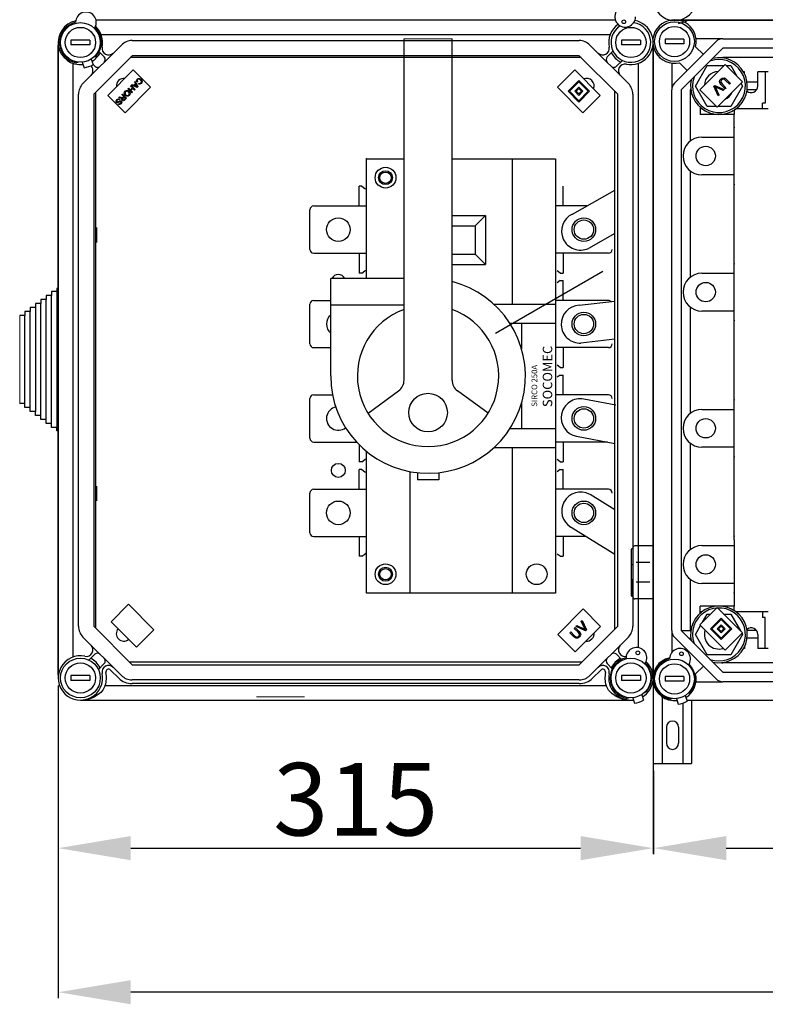
# Model space of a CAD drawing. Units: millimetres. Extents: x 355 to 1193, y -712 to -240.
# Drawn here: x 900 to 963, y -709 to -626 of the extents above; entities that cross this region are included whole.
import ezdxf

# ---------------------------------------------------------------- set-up
doc = ezdxf.new("R2010")
doc.units = ezdxf.units.MM
doc.styles.add('ROMANS', font='arial.ttf')

# ---------------------------------------------------------------- blocks, each defined once
blk = doc.blocks.new('ALZADO 10ISV')
at = {"linetype": 'Continuous'}
for p, q in [((47.2, 69.6), (3.212, 69.6)), ((0, 67.718), (0, 13.874)), ((2.684, 67.918), (1.081, 67.918)), ((1.081, 67.918), (1.081, 67.517)), ((2.684, 67.918), (2.684, 67.517)), ((29.529, 68.359), (3.652, 68.359)), ((6.259, 67.878), (29.529, 67.878)), ((46.745, 68.359), (29.529, 68.359)), ((29.529, 67.878), (44.138, 67.878)), ((47.714, 67.918), (47.714, 67.517)), ((49.316, 67.918), (47.714, 67.918)), ((49.316, 67.918), (49.316, 67.517)), ((50.397, 13.874), (50.397, 67.718)), ((50.397, 13.874), (50.397, 67.718)), ((2.684, 67.517), (1.081, 67.517)), ((2.098, 64.247), (5.353, 67.502)), ((3.461, 66.933), (3.895, 66.498)), ((45.044, 67.502), (48.3, 64.247)), ((46.502, 66.498), (46.996, 66.992)), ((49.316, 67.517), (47.714, 67.517)), ((50.397, 67.429), (50.397, 14.162)), ((50.397, 67.429), (50.397, 14.162)), ((1.241, 65.948), (1.241, 15.644)), ((1.706, 66.044), (1.548, 65.987)), ((2.037, 66.042), (2.198, 65.577)), ((2.795, 66.304), (2.955, 65.839)), ((6.259, 66.596), (3.004, 63.341)), ((3.045, 66.501), (3.214, 66.563)), ((29.529, 66.438), (6.101, 66.438)), ((29.529, 66.596), (6.259, 66.596)), ((44.138, 66.596), (29.529, 66.596)), ((44.296, 66.438), (29.529, 66.438)), ((47.393, 63.341), (44.138, 66.596)), ((47.79, 66.199), (47.295, 65.705)), ((49.156, 16.438), (49.156, 65.948)), ((3.102, 65.705), (2.949, 65.858)), ((6.355, 65.392), (4.202, 63.239)), ((7.828, 63.919), (6.355, 65.392)), ((43.757, 65.392), (42.284, 63.919)), ((45.91, 63.239), (43.757, 65.392)), ((6.405, 64.1), (6.548, 64.244)), ((6.482, 64.386), (6.53, 64.435)), ((6.548, 64.244), (6.482, 64.386)), ((6.53, 64.435), (6.743, 63.958)), ((6.628, 64.496), (6.649, 64.554)), ((6.63, 64.418), (6.628, 64.496)), ((6.66, 64.345), (6.63, 64.418)), ((6.649, 64.554), (6.687, 64.603)), ((6.717, 64.379), (6.66, 64.345)), ((6.687, 64.603), (6.777, 64.664)), ((6.697, 64.521), (6.687, 64.464)), ((6.687, 64.464), (6.717, 64.379)), ((6.73, 64.568), (6.697, 64.521)), ((6.782, 64.603), (6.73, 64.568)), ((6.777, 64.664), (6.884, 64.67)), ((6.844, 64.614), (6.782, 64.603)), ((6.806, 64.21), (6.841, 64.266)), ((6.841, 64.266), (6.887, 64.248)), ((6.92, 64.587), (6.844, 64.614)), ((6.884, 64.67), (6.963, 64.637)), ((6.887, 64.248), (6.937, 64.247)), ((6.983, 64.537), (6.92, 64.587)), ((6.937, 64.247), (6.974, 64.262)), ((6.963, 64.637), (7.03, 64.584)), ((6.974, 64.262), (7.005, 64.286)), ((7.049, 64.432), (6.983, 64.537)), ((7.043, 64.246), (6.985, 64.203)), ((7.005, 64.286), (7.047, 64.353)), ((7.03, 64.584), (7.092, 64.498)), ((7.091, 64.314), (7.043, 64.246)), ((7.047, 64.353), (7.049, 64.432)), ((7.113, 64.395), (7.091, 64.314)), ((7.092, 64.498), (7.113, 64.395)), ((44.097, 64.485), (43.19, 63.579)), ((44.097, 64.372), (43.304, 63.579)), ((45.004, 63.579), (44.097, 64.485)), ((44.89, 63.579), (44.097, 64.372)), ((3.162, 63.498), (3.162, 18.093)), ((5.594, 63.43), (5.616, 63.511)), ((5.615, 63.325), (5.594, 63.43)), ((5.616, 63.511), (5.664, 63.58)), ((5.661, 63.473), (5.659, 63.392)), ((5.703, 63.541), (5.661, 63.473)), ((5.664, 63.58), (5.753, 63.637)), ((5.675, 61.766), (7.828, 63.919)), ((5.754, 63.577), (5.703, 63.541)), ((5.753, 63.637), (5.857, 63.647)), ((5.815, 63.59), (5.754, 63.577)), ((5.891, 63.572), (5.815, 63.59)), ((5.857, 63.647), (5.936, 63.621)), ((5.955, 63.525), (5.891, 63.572)), ((5.899, 63.803), (5.944, 63.848)), ((6.243, 63.458), (5.899, 63.803)), ((5.936, 63.621), (6.003, 63.571)), ((5.944, 63.848), (6.107, 63.686)), ((6.026, 63.416), (5.955, 63.525)), ((6.003, 63.571), (6.068, 63.483)), ((6.024, 63.333), (6.026, 63.416)), ((6.068, 63.483), (6.091, 63.377)), ((6.107, 63.686), (6.286, 63.865)), ((6.123, 64.027), (6.169, 64.073)), ((6.286, 63.865), (6.123, 64.027)), ((6.326, 63.824), (6.147, 63.645)), ((6.147, 63.645), (6.289, 63.504)), ((6.169, 64.073), (6.513, 63.728)), ((6.208, 64.112), (6.26, 64.164)), ((6.694, 63.909), (6.208, 64.112)), ((6.289, 63.504), (6.243, 63.458)), ((6.26, 64.164), (6.405, 64.1)), ((6.468, 63.683), (6.326, 63.824)), ((6.572, 64.194), (6.456, 64.077)), ((6.456, 64.077), (6.587, 64.017)), ((6.513, 63.728), (6.468, 63.683)), ((6.636, 64.055), (6.572, 64.194)), ((6.587, 64.017), (6.641, 63.992)), ((6.655, 64.017), (6.636, 64.055)), ((6.641, 63.992), (6.683, 63.97)), ((6.683, 63.97), (6.655, 64.017)), ((6.743, 63.958), (6.694, 63.909)), ((6.859, 64.189), (6.806, 64.21)), ((6.915, 64.184), (6.859, 64.189)), ((6.985, 64.203), (6.915, 64.184)), ((42.284, 63.919), (44.437, 61.766)), ((43.19, 63.579), (44.097, 62.672)), ((43.304, 63.579), (44.097, 62.786)), ((44.097, 63.919), (43.757, 63.579)), ((43.757, 63.579), (44.097, 63.239)), ((44.097, 63.805), (43.87, 63.579)), ((43.87, 63.579), (44.097, 63.352)), ((44.437, 63.579), (44.097, 63.919)), ((44.324, 63.579), (44.097, 63.805)), ((44.097, 62.786), (44.89, 63.579)), ((44.097, 62.672), (45.004, 63.579)), ((44.097, 63.352), (44.324, 63.579)), ((44.097, 63.239), (44.437, 63.579)), ((47.162, 18.02), (47.162, 63.572)), ((1.722, 18.251), (1.722, 63.341)), ((3.004, 63.341), (3.004, 18.251)), ((4.202, 63.239), (5.675, 61.766)), ((4.899, 62.706), (4.9, 62.778)), ((4.934, 62.644), (4.899, 62.706)), ((4.9, 62.778), (4.958, 62.874)), ((4.992, 62.61), (4.934, 62.644)), ((4.958, 62.767), (4.955, 62.727)), ((4.955, 62.727), (4.962, 62.708)), ((4.958, 62.874), (5.024, 62.926)), ((5.001, 62.836), (4.958, 62.767)), ((4.962, 62.708), (4.974, 62.692)), ((4.974, 62.692), (4.997, 62.677)), ((5.035, 62.608), (4.992, 62.61)), ((4.997, 62.677), (5.023, 62.672)), ((5.077, 62.882), (5.001, 62.836)), ((5.023, 62.672), (5.063, 62.683)), ((5.024, 62.926), (5.103, 62.951)), ((5.077, 62.618), (5.035, 62.608)), ((5.063, 62.683), (5.12, 62.714)), ((5.133, 62.885), (5.077, 62.882)), ((5.161, 62.664), (5.077, 62.618)), ((5.103, 62.951), (5.167, 62.94)), ((5.12, 62.714), (5.155, 62.736)), ((5.183, 62.858), (5.133, 62.885)), ((5.141, 63.045), (5.198, 63.102)), ((5.294, 63.011), (5.141, 63.045)), ((5.155, 62.736), (5.191, 62.756)), ((5.269, 62.717), (5.161, 62.664)), ((5.167, 62.94), (5.222, 62.905)), ((5.222, 62.905), (5.183, 62.858)), ((5.191, 62.756), (5.23, 62.773)), ((5.198, 63.102), (5.315, 63.076)), ((5.223, 62.528), (5.285, 62.569)), ((5.23, 62.773), (5.266, 62.78)), ((5.266, 62.78), (5.303, 62.776)), ((5.29, 62.714), (5.269, 62.717)), ((5.285, 62.569), (5.327, 62.63)), ((5.313, 62.7), (5.29, 62.714)), ((5.331, 63.005), (5.294, 63.011)), ((5.303, 62.776), (5.353, 62.747)), ((5.324, 62.685), (5.313, 62.7)), ((5.315, 63.076), (5.404, 63.061)), ((5.33, 62.667), (5.324, 62.685)), ((5.327, 62.63), (5.33, 62.667)), ((5.384, 62.62), (5.327, 62.531)), ((5.378, 63.003), (5.331, 63.005)), ((5.353, 62.747), (5.386, 62.688)), ((5.398, 63.006), (5.378, 63.003)), ((5.383, 62.93), (5.423, 63.013)), ((5.388, 62.872), (5.383, 62.93)), ((5.386, 62.688), (5.384, 62.62)), ((5.419, 62.822), (5.388, 62.872)), ((5.423, 63.013), (5.398, 63.006)), ((5.399, 63.303), (5.444, 63.348)), ((5.552, 63.15), (5.399, 63.303)), ((5.404, 63.061), (5.439, 63.061)), ((5.465, 62.792), (5.419, 62.822)), ((5.439, 63.061), (5.472, 63.073)), ((5.446, 62.945), (5.443, 62.925)), ((5.443, 62.925), (5.446, 62.905)), ((5.444, 63.348), (5.789, 63.004)), ((5.493, 63.012), (5.446, 62.945)), ((5.446, 62.905), (5.466, 62.869)), ((5.518, 62.781), (5.465, 62.792)), ((5.466, 62.869), (5.489, 62.853)), ((5.472, 63.073), (5.487, 63.086)), ((5.487, 63.086), (5.499, 63.097)), ((5.489, 62.853), (5.515, 62.847)), ((5.591, 63.11), (5.493, 63.012)), ((5.499, 63.097), (5.552, 63.15)), ((5.515, 62.847), (5.543, 62.851)), ((5.583, 62.806), (5.518, 62.781)), ((5.543, 62.851), (5.596, 62.887)), ((5.636, 62.851), (5.583, 62.806)), ((5.705, 62.996), (5.591, 63.11)), ((5.596, 62.887), (5.705, 62.996)), ((5.677, 63.238), (5.615, 63.325)), ((5.789, 63.004), (5.636, 62.851)), ((5.659, 63.392), (5.684, 63.334)), ((5.744, 63.186), (5.677, 63.238)), ((5.684, 63.334), (5.724, 63.285)), ((5.724, 63.285), (5.789, 63.236)), ((5.824, 63.157), (5.744, 63.186)), ((5.789, 63.236), (5.866, 63.215)), ((5.93, 63.166), (5.824, 63.157)), ((5.866, 63.215), (5.929, 63.227)), ((5.929, 63.227), (5.981, 63.262)), ((6.021, 63.223), (5.93, 63.166)), ((5.981, 63.262), (6.024, 63.333)), ((6.071, 63.293), (6.021, 63.223)), ((6.091, 63.377), (6.071, 63.293)), ((44.437, 61.766), (45.91, 63.239)), ((47.393, 18.251), (47.393, 63.341)), ((48.675, 63.341), (48.675, 18.251)), ((5.095, 62.504), (5.135, 62.551)), ((5.143, 62.473), (5.095, 62.504)), ((5.135, 62.551), (5.177, 62.529)), ((5.2, 62.464), (5.143, 62.473)), ((5.177, 62.529), (5.223, 62.528)), ((5.269, 62.486), (5.2, 62.464)), ((5.327, 62.531), (5.269, 62.486)), ((-0.121, 46.887), (-0.121, 35.105)), ((0, 46.887), (-0.121, 46.887)), ((-1.467, 45.934), (-1.467, 45.597)), ((-1.018, 45.934), (-1.467, 45.934)), ((-1.018, 46.27), (-1.018, 45.934)), ((-0.57, 46.27), (-1.018, 46.27)), ((-1.018, 35.441), (-1.018, 45.934)), ((-0.121, 46.607), (-0.57, 46.607)), ((-0.57, 46.607), (-0.57, 46.27)), ((-0.57, 35.105), (-0.57, 46.27)), ((-1.916, 45.261), (-2.364, 45.261)), ((-2.364, 45.261), (-2.364, 44.924)), ((-1.916, 45.597), (-1.916, 36.451)), ((-1.467, 45.597), (-1.916, 45.597)), ((-1.467, 35.778), (-1.467, 45.597)), ((-2.813, 44.588), (-3.262, 44.588)), ((-2.364, 44.924), (-2.813, 44.924)), ((-2.813, 44.924), (-2.813, 44.588)), ((-2.813, 36.787), (-2.813, 44.588)), ((-2.364, 36.451), (-2.364, 44.924)), ((-2.813, 37.124), (-3.262, 37.124)), ((-2.364, 36.787), (-2.813, 36.787)), ((-1.916, 36.451), (-2.364, 36.451)), ((-1.916, 36.114), (-1.916, 36.451)), ((-1.467, 36.114), (-1.916, 36.114)), ((-1.018, 35.778), (-1.467, 35.778)), ((-0.57, 35.441), (-1.018, 35.441)), ((-0.121, 35.105), (-0.57, 35.105)), ((-0.121, 34.824), (-0.121, 35.105)), ((0, 34.824), (-0.121, 34.824)), ((5.96, 20.117), (4.487, 18.644)), ((8.113, 17.964), (5.96, 20.117)), ((44.469, 19.723), (42.316, 17.57)), ((45.942, 18.25), (44.469, 19.723)), ((4.487, 18.644), (6.64, 16.491)), ((44.312, 18.674), (44.39, 18.752)), ((44.574, 18.102), (44.312, 18.674)), ((44.39, 18.752), (44.739, 17.953)), ((3.004, 18.251), (6.259, 14.996)), ((6.64, 16.491), (8.113, 17.964)), ((42.316, 17.57), (43.789, 16.097)), ((43.342, 17.704), (43.418, 17.78)), ((43.674, 17.372), (43.342, 17.704)), ((43.418, 17.78), (43.749, 17.449)), ((43.717, 18.08), (43.793, 18.156)), ((44.049, 17.748), (43.717, 18.08)), ((43.789, 16.097), (45.942, 18.25)), ((43.793, 18.156), (44.125, 17.824)), ((43.864, 18.227), (43.947, 18.309)), ((44.661, 17.875), (43.864, 18.227)), ((43.947, 18.309), (44.513, 18.041)), ((44.151, 17.607), (44.049, 17.748)), ((44.125, 17.824), (44.223, 17.705)), ((44.126, 17.466), (44.156, 17.534)), ((44.138, 14.996), (47.393, 18.251)), ((44.156, 17.534), (44.151, 17.607)), ((44.223, 17.705), (44.262, 17.558)), ((44.262, 17.558), (44.227, 17.443)), ((44.513, 18.041), (44.583, 18.006)), ((44.601, 18.046), (44.574, 18.102)), ((44.583, 18.006), (44.637, 17.977)), ((44.637, 17.977), (44.601, 18.046)), ((44.739, 17.953), (44.661, 17.875)), ((5.353, 14.089), (2.098, 17.344)), ((43.766, 17.292), (43.674, 17.372)), ((43.749, 17.449), (43.83, 17.378)), ((43.875, 17.239), (43.766, 17.292)), ((43.83, 17.378), (43.929, 17.34)), ((44.028, 17.256), (43.875, 17.239)), ((43.929, 17.34), (44.01, 17.359)), ((44.01, 17.359), (44.078, 17.409)), ((44.153, 17.347), (44.028, 17.256)), ((44.078, 17.409), (44.126, 17.466)), ((44.227, 17.443), (44.153, 17.347)), ((48.3, 17.344), (45.044, 14.089)), ((2.607, 15.392), (3.102, 15.887)), ((47.295, 15.887), (47.73, 15.452)), ((3.895, 15.093), (3.401, 14.599)), ((6.017, 15.238), (44.38, 15.238)), ((46.937, 14.659), (46.502, 15.093)), ((5.126, 13.862), (4.443, 14.545)), ((6.259, 14.996), (44.138, 14.996)), ((45.954, 14.545), (45.271, 13.862)), ((2.684, 14.074), (1.081, 14.074)), ((1.081, 14.074), (1.081, 13.674)), ((2.684, 13.674), (1.081, 13.674)), ((2.684, 14.074), (2.684, 13.674)), ((44.138, 13.714), (6.259, 13.714)), ((44.138, 13.393), (6.259, 13.393)), ((47.714, 14.074), (47.714, 13.674)), ((49.316, 14.074), (47.714, 14.074)), ((49.316, 13.674), (47.714, 13.674)), ((49.316, 14.074), (49.316, 13.674)), ((3.6, 12.642), (3.399, 12.467)), ((3.779, 12.849), (3.6, 12.642)), ((3.99, 13.233), (3.779, 12.849)), ((3.99, 13.233), (46.407, 13.233)), ((46.616, 12.852), (46.407, 13.233)), ((46.934, 12.519), (46.616, 12.852)), ((47.313, 12.268), (46.934, 12.519)), ((49.677, 12.657), (49.846, 12.719)), ((1.882, 11.992), (2.094, 11.992)), ((2.063, 12), (2.067, 12)), ((2.067, 12), (2.071, 12)), ((2.071, 12), (2.074, 12)), ((2.074, 12), (2.078, 11.999)), ((2.078, 11.999), (2.082, 11.998)), ((2.082, 11.998), (2.086, 11.996)), ((2.086, 11.996), (2.09, 11.994)), ((2.09, 11.994), (2.094, 11.992)), ((2.406, 12.034), (2.094, 11.992)), ((2.094, 11.992), (48.303, 11.992)), ((2.698, 12.109), (2.406, 12.034)), ((3.06, 12.256), (2.698, 12.109)), ((3.399, 12.467), (3.06, 12.256)), ((47.725, 12.101), (47.313, 12.268)), ((48.004, 12.031), (47.725, 12.101)), ((48.303, 11.992), (48.004, 12.031)), ((48.338, 12.201), (48.18, 12.143)), ((48.303, 11.992), (48.307, 11.994)), ((48.303, 11.992), (48.515, 11.992)), ((48.307, 11.994), (48.311, 11.996)), ((48.311, 11.996), (48.315, 11.998)), ((48.315, 11.998), (48.319, 11.999)), ((48.319, 11.999), (48.323, 12)), ((48.323, 12), (48.327, 12)), ((48.327, 12), (48.33, 12)), ((48.33, 12), (48.334, 12)), ((48.67, 12.198), (48.83, 11.734)), ((49.427, 12.46), (49.588, 11.995))]:
    blk.add_line(p, q, dxfattribs=at)
for p, q in [((100.481, 69.604), (52.545, 69.604)), ((100.492, 69.604), (52.551, 69.604)), ((52.58, 69.61), (100.466, 69.61)), ((29.296, 39.114), (29.296, 68.037)), ((33.362, 39.114), (33.362, 68.037)), ((51.406, 67.994), (51.406, 67.593)), ((53.008, 67.994), (51.406, 67.994)), ((53.008, 67.593), (51.406, 67.593)), ((52.202, 64.263), (55.738, 67.799)), ((53.008, 67.994), (53.008, 67.593)), ((56.304, 68.034), (54.034, 68.034)), ((56.304, 68.034), (97.518, 68.034)), ((0, 14.142), (0, 67.45)), ((50.397, 67.45), (50.397, 14.142)), ((50.397, 67.45), (50.397, 14.142)), ((56.304, 67.233), (52.768, 63.696)), ((53.999, 67.362), (54.65, 66.711)), ((97.518, 67.233), (56.304, 67.233)), ((51.967, 65.967), (51.967, 63.696)), ((53.29, 65.351), (52.639, 66.002)), ((98.353, 66.432), (56.304, 66.432)), ((53.976, 64.028), (54.974, 65.757)), ((56.496, 65.86), (54.343, 63.708)), ((54.974, 65.757), (56.393, 65.757)), ((57.969, 64.387), (56.496, 65.86)), ((56.599, 65.757), (56.971, 65.757)), ((56.971, 65.757), (57.48, 64.877)), ((58.136, 65.23), (58.054, 65.23)), ((58.136, 65.076), (58.136, 65.23)), ((59.257, 64.028), (59.257, 65.23)), ((60.138, 65.23), (59.257, 65.23)), ((59.898, 65.23), (59.898, 62.587)), ((55.816, 62.235), (57.969, 64.387)), ((56.024, 64.399), (56.058, 64.514)), ((56.063, 64.252), (56.024, 64.399)), ((56.058, 64.514), (56.133, 64.61)), ((56.16, 64.133), (56.063, 64.252)), ((56.16, 64.491), (56.129, 64.423)), ((56.129, 64.423), (56.135, 64.35)), ((56.133, 64.61), (56.258, 64.701)), ((56.135, 64.35), (56.237, 64.209)), ((56.208, 64.548), (56.16, 64.491)), ((56.275, 64.598), (56.208, 64.548)), ((56.258, 64.701), (56.41, 64.718)), ((56.357, 64.617), (56.275, 64.598)), ((56.455, 64.579), (56.357, 64.617)), ((56.41, 64.718), (56.519, 64.665)), ((56.536, 64.508), (56.455, 64.579)), ((56.519, 64.665), (56.612, 64.585)), ((56.868, 64.177), (56.536, 64.508)), ((56.612, 64.585), (56.944, 64.253)), ((56.944, 64.253), (56.868, 64.177)), ((57.838, 64.256), (57.969, 64.028)), ((59.257, 64.349), (58.355, 64.349)), ((51.967, 17.895), (51.967, 63.696)), ((52.768, 63.696), (52.768, 17.895)), ((53.569, 59.382), (53.569, 63.696)), ((54.974, 62.299), (53.976, 64.028)), ((54.343, 63.708), (55.816, 62.235)), ((55.547, 64.004), (55.625, 64.082)), ((55.896, 63.205), (55.547, 64.004)), ((55.625, 64.082), (56.421, 63.731)), ((55.702, 63.951), (55.648, 63.98)), ((55.648, 63.98), (55.685, 63.911)), ((55.685, 63.911), (55.711, 63.855)), ((55.772, 63.916), (55.702, 63.951)), ((55.711, 63.855), (55.973, 63.283)), ((56.339, 63.648), (55.772, 63.916)), ((56.492, 63.801), (56.16, 64.133)), ((56.237, 64.209), (56.568, 63.877)), ((56.421, 63.731), (56.339, 63.648)), ((56.568, 63.877), (56.492, 63.801)), ((57.969, 64.028), (56.971, 62.299)), ((59.157, 63.708), (58.355, 63.708)), ((55.973, 63.283), (55.896, 63.205)), ((59.898, 62.587), (59.658, 62.587)), ((59.658, 62.106), (59.658, 62.587)), ((54.37, 62.237), (54.37, 61.625)), ((54.531, 62.106), (54.37, 62.106)), ((55.752, 62.299), (54.974, 62.299)), ((56.971, 62.299), (55.881, 62.299)), ((57.254, 61.995), (57.254, 61.625)), ((60.138, 62.106), (57.415, 62.106)), ((60.138, 62.106), (57.415, 62.106)), ((57.254, 61.625), (54.37, 61.625)), ((57.254, 61.625), (54.37, 61.625)), ((57.254, 56.017), (57.254, 61.625)), ((54.531, 59.702), (57.254, 59.702)), ((26.129, 57.863), (29.296, 57.863)), ((26.129, 47.708), (26.129, 57.863)), ((33.362, 57.863), (42.129, 57.863)), ((38.449, 57.863), (38.449, 45.543)), ((42.129, 57.863), (42.129, 21.064)), ((52.928, 58.1), (52.928, 58.1)), ((53.569, 47.846), (53.569, 56.818)), ((57.254, 56.498), (54.531, 56.498)), ((57.254, 40.796), (57.254, 56.017)), ((25.489, 53.863), (25.489, 55.543)), ((25.729, 55.543), (25.489, 55.543)), ((25.729, 55.543), (25.985, 55.351)), ((42.768, 53.863), (42.768, 55.543)), ((43.566, 53.184), (47.16, 55.198)), ((21.329, 50.183), (21.329, 53.543)), ((21.649, 53.863), (26.129, 53.863)), ((44.778, 53.863), (42.129, 53.863)), ((33.362, 53.063), (36.209, 53.063)), ((35.329, 52.183), (36.209, 53.063)), ((36.209, 53.063), (36.209, 48.903)), ((3.235, 52.035), (3.235, 50.758)), ((33.362, 52.183), (35.329, 52.183)), ((35.329, 52.183), (35.329, 49.783)), ((47.16, 51.544), (44.909, 50.274)), ((21.649, 49.863), (26.129, 49.863)), ((25.489, 49.863), (25.489, 48.183)), ((33.362, 49.783), (35.329, 49.783)), ((35.329, 49.783), (36.209, 48.903)), ((46.608, 49.863), (42.129, 49.863)), ((42.768, 49.863), (42.768, 48.183)), ((33.362, 48.903), (36.209, 48.903)), ((29.296, 47.708), (23.084, 47.708)), ((23.084, 39.463), (23.084, 47.708)), ((25.729, 48.183), (25.489, 48.183)), ((25.729, 48.183), (25.985, 48.375)), ((37.051, 43.093), (46.122, 48.331)), ((42.529, 48.183), (42.273, 48.375)), ((42.529, 48.183), (42.768, 48.183)), ((54.531, 48.166), (57.254, 48.166)), ((42.529, 47.543), (42.273, 47.351)), ((42.529, 47.543), (42.768, 47.543)), ((42.768, 45.863), (42.768, 47.543)), ((52.928, 46.564), (52.928, 46.564)), ((21.329, 42.183), (21.329, 45.543)), ((21.649, 45.863), (23.084, 45.863)), ((29.296, 45.449), (23.084, 45.449)), ((36.897, 45.543), (42.129, 45.543)), ((46.608, 45.863), (42.129, 45.863)), ((44.138, 45.45), (47.16, 45.802)), ((53.569, 36.309), (53.569, 45.282)), ((57.254, 44.962), (54.531, 44.962)), ((38.25, 43.943), (42.129, 43.943)), ((39.249, 43.943), (39.249, 41.754)), ((47.16, 42.584), (44.278, 42.248)), ((21.649, 41.863), (23.084, 41.863)), ((46.608, 41.863), (42.129, 41.863)), ((42.768, 41.863), (42.768, 40.183)), ((42.529, 40.183), (42.273, 40.375)), ((42.529, 40.183), (42.768, 40.183)), ((57.254, 25.574), (57.254, 40.796)), ((42.529, 39.543), (42.273, 39.351)), ((42.529, 39.543), (42.768, 39.543)), ((42.768, 37.863), (42.768, 39.543)), ((21.329, 34.183), (21.329, 37.543)), ((21.649, 37.863), (23.241, 37.863)), ((26.247, 36.301), (28.835, 38.204)), ((36.411, 36.301), (33.822, 38.204)), ((46.608, 37.863), (42.129, 37.863)), ((39.249, 37.172), (39.249, 34.983)), ((47.225, 36.991), (44.521, 37.497)), ((54.531, 36.63), (57.254, 36.63)), ((42.129, 34.983), (38.25, 34.983)), ((43.906, 34.352), (47.16, 33.743)), ((52.928, 35.028), (52.928, 35.028)), ((21.649, 33.863), (25.278, 33.863)), ((25.489, 33.644), (25.489, 32.183)), ((42.129, 33.383), (36.897, 33.383)), ((38.449, 33.383), (38.449, 21.064)), ((46.517, 33.863), (42.129, 33.863)), ((42.768, 33.863), (42.768, 32.183)), ((53.569, 24.773), (53.569, 33.746)), ((57.254, 33.425), (54.531, 33.425)), ((26.129, 21.064), (26.129, 33.065)), ((25.729, 32.183), (25.489, 32.183)), ((25.729, 32.183), (25.985, 32.375)), ((42.529, 32.183), (42.273, 32.375)), ((42.529, 32.183), (42.768, 32.183)), ((25.489, 29.863), (25.489, 31.543)), ((25.729, 31.543), (25.489, 31.543)), ((25.729, 31.543), (25.985, 31.351)), ((29.809, 21.064), (29.809, 31.36)), ((30.425, 31.268), (30.425, 30.654)), ((32.232, 31.268), (32.232, 30.654)), ((42.529, 31.543), (42.273, 31.351)), ((42.529, 31.543), (42.768, 31.543)), ((42.768, 29.863), (42.768, 31.543)), ((3.235, 30.119), (3.235, 28.888)), ((32.232, 30.654), (30.425, 30.654)), ((21.329, 26.184), (21.329, 29.543)), ((21.649, 29.863), (26.129, 29.863)), ((46.608, 29.863), (42.129, 29.863)), ((47.16, 28.125), (45.066, 29.407)), ((21.649, 25.864), (26.129, 25.864)), ((25.489, 25.864), (25.489, 24.184)), ((44.717, 25.864), (42.129, 25.864)), ((42.768, 25.864), (42.768, 24.184)), ((43.439, 26.646), (47.16, 24.369)), ((0, 25.064), (0, 20.578)), ((50.397, 25.064), (48.843, 25.064)), ((54.531, 25.094), (57.254, 25.094)), ((57.254, 25.574), (57.254, 19.967)), ((25.729, 24.184), (25.985, 24.376)), ((42.529, 24.184), (42.273, 24.376)), ((48.522, 24.744), (48.522, 20.898)), ((48.683, 24.824), (48.603, 24.824)), ((48.683, 24.904), (48.683, 23.462)), ((25.729, 24.184), (25.489, 24.184)), ((42.529, 24.184), (42.768, 24.184)), ((48.683, 23.462), (48.522, 23.462)), ((50.107, 23.654), (48.958, 23.654)), ((52.928, 23.491), (52.928, 23.491)), ((48.683, 22.18), (48.522, 22.18)), ((48.683, 20.738), (48.683, 22.18)), ((50.107, 21.988), (48.958, 21.988)), ((53.569, 17.895), (53.569, 22.21)), ((57.254, 21.889), (54.531, 21.889)), ((0, 21.339), (0, 20.578)), ((42.129, 21.064), (26.129, 21.064)), ((48.683, 20.818), (48.603, 20.818)), ((50.397, 20.578), (48.843, 20.578)), ((50.397, 20.578), (48.843, 20.578)), ((55.816, 19.846), (54.343, 18.373)), ((57.254, 19.967), (54.37, 19.967)), ((54.37, 19.355), (54.37, 19.967)), ((54.531, 19.486), (54.37, 19.486)), ((54.58, 18.61), (54.974, 19.292)), ((54.974, 19.292), (55.263, 19.292)), ((57.969, 17.693), (55.816, 19.846)), ((56.37, 19.292), (56.971, 19.292)), ((56.971, 19.292), (57.792, 17.87)), ((57.254, 19.596), (57.254, 19.967)), ((60.138, 19.486), (57.415, 19.486)), ((59.658, 19.486), (59.658, 19.005)), ((54.343, 18.373), (56.496, 16.22)), ((56.156, 18.94), (55.25, 18.033)), ((56.156, 18.826), (55.363, 18.033)), ((56.156, 18.373), (55.816, 18.033)), ((57.062, 18.033), (56.156, 18.94)), ((56.949, 18.033), (56.156, 18.826)), ((56.496, 18.033), (56.156, 18.373)), ((59.898, 19.005), (59.658, 19.005)), ((59.898, 16.361), (59.898, 19.005)), ((51.967, 17.895), (51.967, 16.022)), ((52.757, 17.884), (53.591, 17.884)), ((52.768, 17.895), (56.304, 14.359)), ((53.976, 17.563), (54.407, 18.31)), ((54.974, 15.834), (53.976, 17.563)), ((55.25, 18.033), (56.156, 17.127)), ((55.363, 18.033), (56.156, 17.24)), ((55.816, 18.033), (56.156, 17.693)), ((56.156, 18.26), (55.929, 18.033)), ((55.929, 18.033), (56.156, 17.807)), ((56.383, 18.033), (56.156, 18.26)), ((56.156, 17.127), (57.062, 18.033)), ((56.156, 17.24), (56.949, 18.033)), ((56.156, 17.693), (56.496, 18.033)), ((56.156, 17.807), (56.383, 18.033)), ((56.496, 16.22), (57.969, 17.693)), ((57.969, 17.563), (56.971, 15.834)), ((57.921, 17.646), (57.969, 17.563)), ((59.157, 17.884), (58.355, 17.884)), ((59.257, 17.563), (59.257, 16.361)), ((55.738, 13.792), (52.202, 17.329)), ((53.42, 17.243), (53.591, 17.243)), ((59.257, 17.243), (58.355, 17.243)), ((58.136, 16.361), (58.054, 16.361)), ((58.136, 16.516), (58.136, 16.361)), ((60.138, 16.361), (59.257, 16.361)), ((56.971, 15.834), (54.974, 15.834)), ((97.759, 15.16), (56.304, 15.16)), ((54.65, 14.881), (53.999, 14.23)), ((56.304, 14.359), (97.518, 14.359)), ((50.397, 13.537), (50.397, -1.041)), ((50.435, 6.624), (50.435, 13.988)), ((51.406, 13.998), (51.406, 13.598)), ((53.008, 13.998), (51.406, 13.998)), ((53.008, 13.598), (51.406, 13.598)), ((53.008, 13.998), (53.008, 13.598)), ((54.034, 13.558), (56.304, 13.558)), ((97.518, 13.558), (56.304, 13.558)), ((0, 13.249), (0, -13.249)), ((0, 13.249), (0, -1.041)), ((53.369, 12.581), (53.539, 12.643)), ((51.155, 12.451), (51.155, 6.624)), ((52.031, 12.125), (51.873, 12.067)), ((52.362, 12.123), (52.523, 11.658)), ((52.915, 11.754), (52.915, 6.624)), ((53.12, 12.384), (53.28, 11.92)), ((53.257, 11.988), (100.492, 11.988)), ((53.635, 11.988), (53.635, 6.624)), ((51.515, 9.704), (51.515, 8.344)), ((52.555, 9.704), (52.555, 8.344)), ((50.435, 6.624), (53.635, 6.624)), ((50.435, 5.999), (50.435, -1.041)), ((6.15, -0.541), (44.247, -0.541)), ((56.585, -0.541), (145.085, -0.541)), ((145.046, -12.749), (6.15, -12.749))]:
    blk.add_line(p, q)
at = {"lineweight": 15}
for p, q in [((33.362, 68.037), (29.296, 68.037)), ((-3.262, 44.588), (-3.262, 37.124)), ((16.802, 12.265), (20.868, 12.265))]:
    blk.add_line(p, q, dxfattribs=at)
at = {"linetype": 'Continuous'}
for centre, radius in [((1.882, 67.718), 1.683), ((47.909, 69.473), 0.16), ((1.882, 67.718), 1.282), ((48.515, 67.718), 1.282), ((27.729, 56.264), 0.592), ((23.729, 31.464), 0.592), ((27.729, 22.664), 0.592), ((49.101, 16.004), 0.16), ((1.882, 13.874), 1.683), ((1.882, 13.874), 1.282), ((48.515, 13.874), 1.683), ((48.515, 13.874), 1.282)]:
    blk.add_circle(centre, radius, dxfattribs=at)
for centre, radius in [((52.207, 67.794), 1.682), ((52.207, 67.794), 1.282), ((54.851, 58.1), 0.821), ((27.729, 56.263), 0.88), ((27.729, 56.263), 0.48), ((23.729, 51.863), 1), ((44.528, 51.863), 1), ((44.528, 51.863), 1), ((44.528, 51.863), 0.821), ((54.851, 46.564), 0.821), ((44.528, 43.863), 1), ((44.528, 43.863), 1), ((44.528, 43.863), 0.821), ((31.329, 36.357), 1.638), ((44.528, 35.863), 1), ((44.528, 35.863), 1), ((44.528, 35.863), 0.821), ((54.851, 35.028), 0.821), ((23.729, 27.863), 1), ((44.528, 27.863), 1), ((44.528, 27.863), 1), ((44.528, 27.863), 0.821), ((54.851, 23.491), 0.821), ((27.729, 22.664), 0.88), ((40.529, 22.664), 0.88), ((27.729, 22.664), 0.48), ((52.794, 15.927), 0.16), ((52.207, 13.798), 1.682), ((52.207, 13.798), 1.282)]:
    blk.add_circle(centre, radius)
for centre, radius, start, end in [((52.237, 71.418), 1.84, 192.79304, 6.50512), ((52.207, 67.794), 1.843, 346.44898, 283.55102), ((52.238, 71.474), 2.161, 278.19174, 299.9302), ((56.304, 67.233), 0.801, 90, 135), ((55.973, 64.028), 2.403, 167.30899, 102.69101), ((55.973, 64.028), 2.243, 160.10283, 109.89717), ((56.304, 65.631), 0.801, 90, 98.70965), ((55.973, 64.028), 1.239, 93.31665, 176.68335), ((52.768, 63.696), 0.801, 135, 180), ((54.37, 63.696), 0.801, 171.29035, 180), ((55.973, 64.028), 1.239, 294.1446, 335.8554), ((58.696, 64.028), 0.561, 230.15176, 0), ((54.531, 58.1), 1.602, 90, 180), ((54.531, 58.1), 1.602, 180, 270), ((26.129, 55.543), 0.24, 233.1301, 270), ((21.649, 53.543), 0.32, 90, 180), ((44.237, 51.729), 1.602, 114.76731, 204.76731), ((44.237, 51.729), 1.602, 204.76731, 294.76731), ((21.649, 50.183), 0.32, 180, 270), ((46.608, 50.183), 0.32, 270, 0), ((26.129, 48.183), 0.24, 90, 126.8699), ((54.531, 46.564), 1.602, 90, 180), ((31.329, 39.463), 8.244, 179.99993, 75.72509), ((54.531, 46.564), 1.602, 180, 270), ((21.649, 45.543), 0.32, 90, 180), ((31.329, 39.463), 5.986, 109.85372, 70.14615), ((44.208, 43.849), 1.602, 92.50434, 182.50434), ((46.608, 45.543), 0.32, 43.80026, 90), ((23.729, 43.863), 1, 130.14312, 229.85673), ((44.208, 43.849), 1.602, 182.50434, 272.50434), ((21.649, 42.183), 0.32, 180, 270), ((46.608, 42.183), 0.32, 270, 0), ((28.167, 39.114), 1.129, 306.32276, 359.99995), ((34.491, 39.114), 1.129, 180.00005, 233.67724), ((21.649, 37.543), 0.32, 90, 180), ((46.608, 37.543), 0.32, 0, 90), ((23.729, 35.863), 1, 102.48122, 308.21114), ((44.214, 35.925), 1.602, 78.93799, 168.93799), ((44.214, 35.925), 1.602, 168.93799, 258.93799), ((54.531, 35.028), 1.602, 90, 180), ((54.531, 35.028), 1.602, 180, 270), ((21.649, 34.183), 0.32, 180, 270), ((26.129, 32.183), 0.24, 90, 126.8699), ((26.129, 31.543), 0.24, 233.1301, 270), ((21.649, 29.543), 0.32, 90, 180), ((44.248, 28.019), 1.602, 60.93093, 150.93093), ((46.608, 29.543), 0.32, 0, 90), ((44.252, 28.026), 1.602, 149.49309, 239.49309), ((21.649, 26.184), 0.32, 180, 270), ((48.843, 24.904), 0.16, 90, 180), ((54.531, 23.491), 1.602, 90, 180), ((26.129, 24.184), 0.24, 90, 126.8699), ((48.603, 24.744), 0.0801, 90, 180), ((54.531, 23.491), 1.602, 180, 270), ((48.603, 20.898), 0.0801, 180, 270), ((48.843, 20.738), 0.16, 180, 270), ((55.973, 17.563), 2.403, 257.30899, 192.69101), ((55.973, 17.563), 2.243, 250.10283, 199.89717), ((52.768, 17.895), 0.801, 180, 225), ((54.37, 17.895), 0.801, 180, 188.70965), ((55.973, 17.563), 1.239, 162.88262, 287.11738), ((58.696, 17.563), 0.561, 0, 129.84824), ((52.675, 15.497), 0.881, 330.13001, 179.08504), ((52.207, 13.798), 1.843, 102.79304, 276.50512), ((52.207, 13.798), 1.762, 103.56255, 259.06097), ((52.207, 13.798), 1.762, 319.06097, 45.6525), ((56.304, 15.961), 0.801, 261.29035, 270), ((52.207, 13.798), 1.843, 301.61683, 13.55102), ((56.304, 14.359), 0.801, 225, 270), ((52.207, 13.798), 2.163, 278.19174, 299.9302), ((52.035, 9.704), 0.52, 0, 180), ((52.035, 8.344), 0.52, 180, 0)]:
    blk.add_arc(centre, radius, start, end)
for centre, radius, start, end in [((2.35, 69.417), 0.881, 330.13001, 179.08504), ((48.028, 69.903), 0.881, 150.13001, 359.08504), ((1.882, 67.718), 1.882, 102.34469, 276.7722), ((1.882, 67.718), 1.763, 103.56255, 259.06097), ((48.515, 67.718), 1.882, 125.19807, 191.84241), ((48.515, 67.718), 1.683, 122.83875, 82.27861), ((48.515, 67.718), 1.882, 258.15759, 79.91929), ((1.882, 67.718), 1.763, 319.06097, 45.6525), ((1.882, 67.718), 1.882, 348.15759, 46.87037), ((6.259, 66.596), 1.282, 90, 135), ((44.138, 66.596), 1.282, 45, 90), ((1.882, 67.718), 1.882, 301.34975, 332.33599), ((4.273, 67.216), 0.561, 168.15759, 315), ((46.124, 67.216), 0.561, 225, 11.84241), ((48.515, 67.718), 1.882, 207.66401, 242.33599), ((3.668, 66.271), 0.32, 315, 45), ((46.729, 66.271), 0.32, 135, 225), ((1.882, 67.718), 2.163, 278.19174, 299.9302), ((2.384, 65.326), 0.561, 315, 47.65021), ((3.329, 65.931), 0.32, 225, 315), ((47.069, 65.931), 0.32, 225, 315), ((48.013, 65.326), 0.561, 78.15759, 225), ((3.004, 63.341), 1.282, 135, 180), ((5.562, 64.038), 0.64, 83.30227, 186.69773), ((44.762, 64.038), 0.64, 337.68013, 112.31987), ((47.393, 63.341), 1.282, 0, 45), ((23.729, 47.464), 0.592, 24.34856, 155.65144), ((3.004, 18.251), 1.282, 180, 225), ((5.562, 17.638), 0.64, 139.36861, 310.63139), ((44.762, 17.638), 0.64, 263.95513, 6.04487), ((47.393, 18.251), 1.282, 315, 0), ((2.384, 16.265), 0.561, 258.15759, 45), ((3.329, 15.66), 0.32, 45, 135), ((47.069, 15.66), 0.32, 45, 135), ((48.013, 16.265), 0.561, 135, 281.84241), ((48.983, 15.573), 0.881, 330.13001, 179.08504), ((1.882, 13.874), 1.882, 78.15759, 11.84241), ((1.882, 13.874), 1.882, 27.66401, 62.33599), ((3.668, 15.32), 0.32, 315, 45), ((46.729, 15.32), 0.32, 135, 225), ((48.515, 13.874), 1.763, 103.56255, 259.06097), ((48.515, 13.874), 1.882, 117.66401, 152.33599), ((48.515, 13.874), 1.882, 301.34975, 46.87037), ((48.515, 13.874), 1.763, 319.06097, 45.6525), ((4.273, 14.375), 0.561, 45, 191.84241), ((1.882, 13.874), 2.203, 343.0825, 11.84241), ((4.273, 14.375), 0.24, 45, 191.84241), ((46.124, 14.375), 0.561, 348.15759, 135), ((46.124, 14.375), 0.24, 348.15759, 135), ((48.515, 13.874), 2.203, 168.15759, 196.9175), ((48.515, 13.874), 1.882, 168.15759, 276.7722), ((6.259, 14.996), 1.602, 225, 270), ((6.259, 14.996), 1.282, 225, 270), ((44.138, 14.996), 1.282, 270, 315), ((44.138, 14.996), 1.602, 270, 315), ((48.515, 13.874), 2.163, 278.19174, 299.9302)]:
    blk.add_arc(centre, radius, start, end, dxfattribs=at)
for p in [(57.254, 60.503), (57.254, 55.697), (57.254, 48.967), (57.254, 44.16), (57.254, 37.431), (57.254, 32.624), (57.254, 25.895), (57.254, 21.088)]:
    blk.add_point(p)
at = {"linetype": 'ByBlock'}
blk.add_point((26.129, 57.863), dxfattribs=at)
for points in [[(6.15, 0.484), (6.15, -1.566), (0, -0.541)], [(44.247, 0.484), (44.247, -1.566), (50.397, -0.541)], [(56.585, 0.484), (56.585, -1.566), (50.435, -0.541)], [(6.15, -11.724), (6.15, -13.774), (0, -12.749)]]:
    blk.add_solid(points)
at = {"style": 'ROMANS'}
for s, height, p in [('SOCOMEC', 0.8, (41.847, 36.827)), ('SIRCO 250A', 0.48, (40.577, 36.861))]:
    blk.add_text(s, height=height, rotation=90, dxfattribs=at).set_placement(p)
at = {"insert": (25.199, 3.601), "char_height": 6.15, "attachment_point": 5, "style": 'ROMANS'}
blk.add_mtext('\\A1;315', dxfattribs=at)

msp = doc.modelspace()

# ---------------------------------------------------------------- block references
at = {"color": 7}
msp.add_blockref('ALZADO 10ISV', (902.865, -695.516), dxfattribs=at)

doc.saveas('drawing.dxf')
